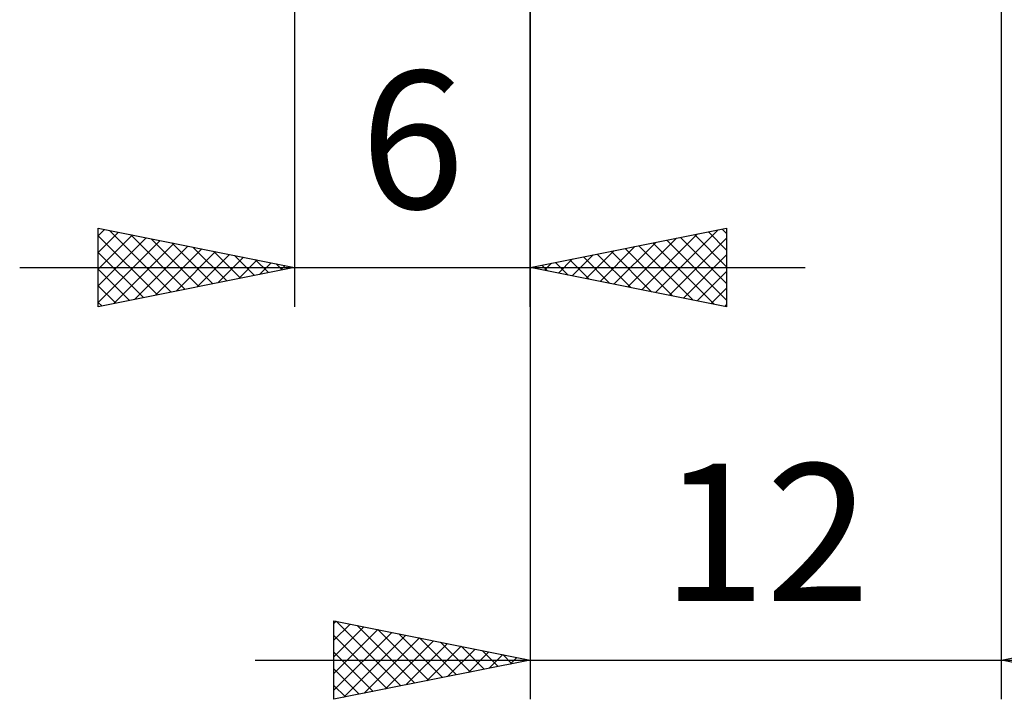
# Model space of a CAD drawing. Units: millimetres. Extents: x -79 to 67, y -37 to 40.
# Drawn here: x -7 to 18, y -26 to -9 of the extents above; entities that cross this region are included whole.
import ezdxf
from ezdxf.enums import TextEntityAlignment as Align

# ---------------------------------------------------------------- set-up
doc = ezdxf.new("R2010")
doc.units = ezdxf.units.MM
doc.header["$LTSCALE"] = 4.55
doc.layers.add('2', color=7, linetype='CONTINUOUS')
doc.styles.get("Standard").update_dxf_attribs({"font": 'Monospac821 BT'})

msp = doc.modelspace()

# ---------------------------------------------------------------- linework, layer by layer
at = {"layer": '2', "color": 7, "linetype": 'CONTINUOUS', "lineweight": 25}
for p, q in [((18, -26), (18, 0)), ((0, -3), (0, -16)), ((6, -16), (6, -3)), ((6, -3), (6, -26)), ((-5, -16), (-5, -14)), ((-5, -14), (0, -15)), ((-5, -14.194), (-4.838, -14.032)), ((6, -15), (11, -14)), ((10.888, -14.022), (11, -14.134)), ((11, -14), (11, -16)), ((-5, -14.619), (-4.485, -14.103)), ((-5, -15.043), (-4.131, -14.174)), ((-5, -14.194), (-3.495, -15.699)), ((-5, -15.467), (-3.777, -14.245)), ((-4.713, -14.057), (-3.142, -15.628)), ((-4.182, -14.164), (-2.788, -15.558)), ((-3.652, -14.27), (-2.435, -15.487)), ((8.485, -15.497), (9.727, -14.255)), ((8.838, -15.568), (10.258, -14.148)), ((9.192, -15.638), (10.788, -14.042)), ((9.546, -15.709), (11, -14.255)), ((9.828, -14.234), (11, -15.407)), ((10.181, -14.164), (11, -14.983)), ((10.535, -14.093), (11, -14.558)), ((-5, -15.891), (-3.424, -14.315)), ((-4.605, -15.921), (-3.07, -14.386)), ((-4.075, -15.815), (-2.717, -14.457)), ((-3.545, -15.709), (-2.363, -14.527)), ((-3.122, -14.376), (-2.081, -15.416)), ((-2.591, -14.482), (-1.727, -15.345)), ((7.778, -15.356), (8.667, -14.467)), ((8.131, -15.426), (9.197, -14.361)), ((8.413, -14.517), (9.62, -15.724)), ((8.767, -14.447), (10.151, -15.83)), ((9.121, -14.376), (10.681, -15.936)), ((9.474, -14.305), (11, -15.831)), ((-5, -14.619), (-3.849, -15.77)), ((-3.014, -15.603), (-2.01, -14.598)), ((-2.484, -15.497), (-1.656, -14.669)), ((-2.061, -14.588), (-1.374, -15.275)), ((-1.954, -15.391), (-1.303, -14.739)), ((-1.531, -14.694), (-1.02, -15.204)), ((6.717, -15.143), (7.076, -14.785)), ((7.071, -15.214), (7.606, -14.679)), ((7.353, -14.729), (8.029, -15.406)), ((7.424, -15.285), (8.136, -14.573)), ((7.706, -14.659), (8.56, -15.512)), ((8.06, -14.588), (9.09, -15.618)), ((9.899, -15.78), (11, -14.679)), ((-7, -15), (13, -15)), ((0, -15), (-5, -16)), ((-1.423, -15.285), (-0.949, -14.81)), ((-1, -14.8), (-0.667, -15.133)), ((-0.893, -15.179), (-0.595, -14.881)), ((-0.47, -14.906), (-0.313, -15.063)), ((-0.363, -15.073), (-0.242, -14.952)), ((11, -16), (6, -15)), ((6.01, -15.002), (6.015, -14.997)), ((6.292, -14.942), (6.438, -15.088)), ((6.364, -15.073), (6.545, -14.891)), ((6.646, -14.871), (6.969, -15.194)), ((6.999, -14.8), (7.499, -15.3)), ((-5, -15.043), (-4.202, -15.84)), ((10.253, -15.851), (11, -15.103)), ((-5, -15.467), (-4.556, -15.911)), ((10.606, -15.921), (11, -15.527)), ((-5, -15.891), (-4.909, -15.982)), ((10.96, -15.992), (11, -15.952)), ((1, -26), (1, -24)), ((1, -24), (6, -25)), ((1, -24.072), (1.06, -24.012)), ((1.06, -24.012), (2.707, -25.659)), ((18, -25), (23, -24)), ((1, -24.497), (1.414, -24.083)), ((1, -24.921), (1.767, -24.153)), ((1, -25.345), (2.121, -24.224)), ((1, -25.769), (2.474, -24.295)), ((1.591, -24.118), (3.061, -25.588)), ((2.121, -24.224), (3.414, -25.517)), ((1, -24.376), (2.353, -25.729)), ((1.242, -25.952), (2.828, -24.366)), ((1.772, -25.846), (3.182, -24.436)), ((2.303, -25.739), (3.535, -24.507)), ((2.651, -24.33), (3.768, -25.446)), ((3.182, -24.436), (4.121, -25.376)), ((3.712, -24.542), (4.475, -25.305)), ((1, -24.8), (2, -25.8)), ((2.833, -25.633), (3.889, -24.578)), ((3.363, -25.527), (4.242, -24.648)), ((3.894, -25.421), (4.596, -24.719)), ((4.242, -24.648), (4.828, -25.234)), ((4.424, -25.315), (4.949, -24.79)), ((4.773, -24.755), (5.182, -25.164)), ((-1, -25), (25, -25)), ((6, -25), (1, -26)), ((4.954, -25.209), (5.303, -24.861)), ((5.303, -24.861), (5.535, -25.093)), ((5.485, -25.103), (5.656, -24.931)), ((5.833, -24.967), (5.889, -25.022)), ((23, -26), (18, -25)), ((1, -25.224), (1.646, -25.871)), ((1, -25.649), (1.293, -25.941))]:
    msp.add_line(p, q, dxfattribs=at)

# ---------------------------------------------------------------- texts
for s, p in [('6', (3, -13.5)), ('12', (12, -23.5))]:
    msp.add_text(s, height=3.5, dxfattribs=at).set_placement(p, align=Align.CENTER)

doc.saveas('drawing.dxf')
